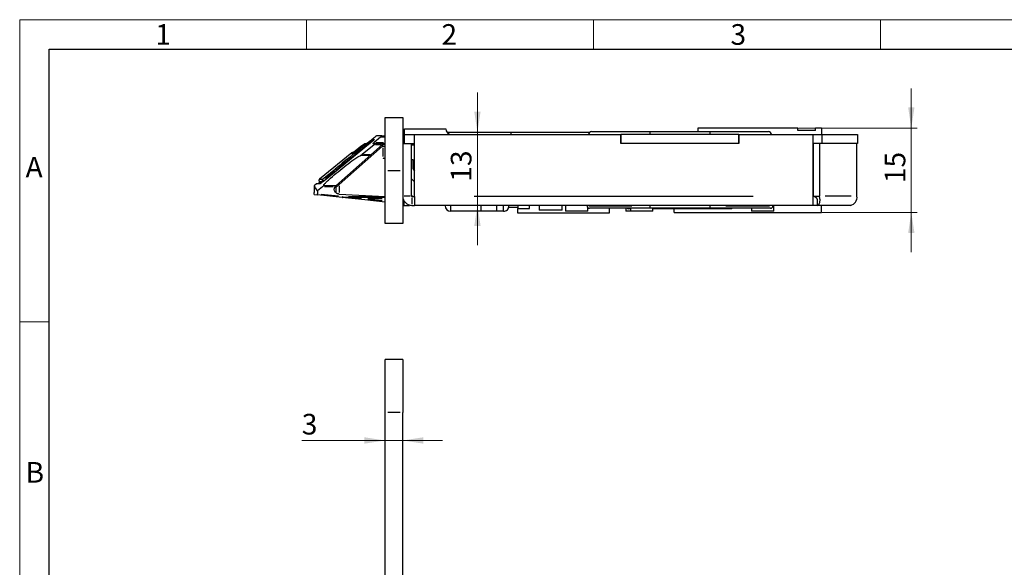
# Model space of a CAD drawing. Units: millimetres. Extents: x 0 to 584, y -1 to 410.
# Drawn here: x 0 to 167, y 317 to 410 of the extents above; entities that cross this region are included whole.
import ezdxf

# ---------------------------------------------------------------- set-up
doc = ezdxf.new("R2010")
doc.units = ezdxf.units.MM
doc.layers.get('0').update_dxf_attribs({"lineweight": 25})
doc.layers.add('DESCRIPTION', color=7, linetype='Continuous', lineweight=9)
doc.layers.add('SCHRIFTFELD', color=7, linetype='Continuous', lineweight=5)
doc.styles.add('SLDTEXTSTYLE0', font='TXT', dxfattribs={"width": 0.605})
doc.dimstyles.new('SLDDIMSTYLE0', dxfattribs={"dimtxt": 3.5, "dimasz": 3.5, "dimexe": 0, "dimexo": 0.0625, "dimgap": 0.875, "dimtad": 1, "dimdec": 3, "dimrnd": 1e-09, "dimzin": 12, "dimdsep": 46, "dimtxsty": 'SLDTEXTSTYLE0', "dimsah": 1, "dimcen": 0.09, "dimadec": 0, "dimazin": 3, "dimtfac": 1, "dimtdec": 3, "dimtmove": 0, "dimatfit": 0, "dimfxl": 1, "dimfrac": 2, "dimtolj": 1, "dimtzin": 12, "dimarcsym": 0})
doc.dimstyles.new('SLDDIMSTYLE5', dxfattribs={"dimtxt": 3.5, "dimasz": 3.5, "dimexe": 0, "dimexo": 0.0625, "dimgap": 0.875, "dimtad": 1, "dimdec": 1, "dimrnd": 1e-09, "dimzin": 12, "dimdsep": 46, "dimtxsty": 'SLDTEXTSTYLE0', "dimsah": 1, "dimcen": 0.09, "dimadec": 0, "dimazin": 3, "dimtfac": 1, "dimtdec": 3, "dimtmove": 0, "dimatfit": 0, "dimfxl": 1, "dimfrac": 2, "dimtolj": 1, "dimtzin": 12, "dimarcsym": 0})

# ---------------------------------------------------------------- blocks, each defined once
blk = doc.blocks.new('_D')
at = {"layer": 'DESCRIPTION'}
for p, q in [((61.94, 338.65), (47.82, 338.65)), ((61.94, 338.65), (64.94, 338.65)), ((64.94, 338.65), (71.67, 338.65))]:
    blk.add_line(p, q, dxfattribs=at)
for points in [[(61.94, 338.65), (58.44, 339.19), (58.44, 338.11)], [(64.94, 338.65), (68.44, 338.11), (68.44, 339.19)]]:
    blk.add_solid(points, dxfattribs=at)
at = {"layer": 'DESCRIPTION', "insert": (47.82, 343.16), "char_height": 3.5, "attachment_point": 1, "style": 'SLDTEXTSTYLE0'}
blk.add_mtext('3', dxfattribs=at)
blk = doc.blocks.new('_D_1')
at = {"layer": 'DESCRIPTION'}
for p, q in [((49.94, 304.4), (43.21, 304.4)), ((49.94, 283.48), (49.94, 305.4)), ((61.94, 304.4), (49.94, 304.4)), ((61.94, 304.4), (68.67, 304.4))]:
    blk.add_line(p, q, dxfattribs=at)
for points in [[(49.94, 304.4), (46.44, 304.94), (46.44, 303.86)], [(61.94, 304.4), (65.44, 303.86), (65.44, 304.94)]]:
    blk.add_solid(points, dxfattribs=at)
at = {"layer": 'DESCRIPTION', "insert": (53.74, 308.91), "char_height": 3.5, "attachment_point": 1, "style": 'SLDTEXTSTYLE0'}
blk.add_mtext('11', dxfattribs=at)
blk = doc.blocks.new('_D_32')
at = {"layer": 'DESCRIPTION'}
for p, q in [((77.6, 390.92), (77.6, 397.65)), ((77.6, 390.92), (77.6, 378.52)), ((77.6, 378.52), (77.6, 371.79))]:
    blk.add_line(p, q, dxfattribs=at)
for points in [[(77.6, 390.92), (78.14, 394.42), (77.06, 394.42)], [(77.6, 378.52), (77.06, 375.02), (78.14, 375.02)]]:
    blk.add_solid(points, dxfattribs=at)
at = {"layer": 'DESCRIPTION', "insert": (73.09, 382.53), "char_height": 3.5, "attachment_point": 1, "rotation": 90, "style": 'SLDTEXTSTYLE0'}
blk.add_mtext('13', dxfattribs=at)
blk = doc.blocks.new('_D_33')
at = {"layer": 'DESCRIPTION'}
for p, q in [((151.15, 391.62), (151.15, 398.35)), ((132.04, 391.62), (152.15, 391.62)), ((151.15, 377.32), (151.15, 391.62)), ((136.04, 377.32), (152.15, 377.32)), ((151.15, 377.32), (151.15, 370.59))]:
    blk.add_line(p, q, dxfattribs=at)
for points in [[(151.15, 391.62), (151.69, 395.12), (150.62, 395.12)], [(151.15, 377.32), (150.62, 373.82), (151.69, 373.82)]]:
    blk.add_solid(points, dxfattribs=at)
at = {"layer": 'DESCRIPTION', "insert": (146.64, 382.28), "char_height": 3.5, "attachment_point": 1, "rotation": 90, "style": 'SLDTEXTSTYLE0'}
blk.add_mtext('15', dxfattribs=at)

msp = doc.modelspace()

# ---------------------------------------------------------------- linework, layer by layer
at = {"color": 7, "linetype": 'Continuous'}
for p, q in [((61.9363, 393.4187), (64.9363, 393.4187)), ((61.9363, 384.4187), (61.9363, 393.4187)), ((64.9363, 393.4187), (64.9363, 384.4187)), ((65.2363, 391.5187), (72.2363, 391.5187)), ((65.2363, 390.5187), (65.2363, 391.5187)), ((72.4363, 390.9187), (83.2363, 390.9187)), ((83.2363, 390.9187), (96.6363, 390.9187)), ((83.2363, 390.9187), (83.2363, 390.5187)), ((96.9363, 391.0187), (106.8363, 391.0187)), ((106.8363, 391.0187), (117.0363, 391.0187)), ((131.9363, 391.6187), (114.9363, 391.6187)), ((114.9363, 391.6187), (114.9363, 391.0187)), ((117.0363, 391.0187), (126.9363, 391.0187)), ((131.9363, 391.2239), (131.9363, 391.6187)), ((134.9363, 391.2239), (131.9363, 391.2239)), ((135.9363, 391.6187), (134.9363, 391.6187)), ((134.9363, 391.2239), (134.9363, 391.6187)), ((135.9363, 391.6187), (135.9363, 390.5187)), ((59.4938, 389.1332), (53.9811, 384.6009)), ((59.1103, 389.0237), (59.4131, 389.0237)), ((59.8778, 388.9937), (60.2934, 388.9937)), ((61.1951, 390.0937), (60.0877, 389.1937)), ((60.2934, 388.9937), (61.9363, 388.9937)), ((61.4056, 390.2937), (60.4844, 390.2937)), ((61.4056, 390.2937), (61.9363, 390.2937)), ((64.9363, 390.2937), (65.2363, 390.2937)), ((64.9363, 389.0187), (66.4363, 389.0187)), ((65.2363, 389.0187), (65.2363, 390.5187)), ((65.2363, 390.5187), (66.9363, 390.5187)), ((66.4363, 389.0187), (66.9363, 389.0187)), ((66.4363, 380.0687), (66.4363, 389.0187)), ((66.9363, 390.5187), (101.8863, 390.5187)), ((66.9363, 380.0687), (66.9363, 390.5187)), ((101.8863, 390.5187), (101.9363, 390.5187)), ((101.8863, 390.5187), (101.8863, 389.0687)), ((101.8863, 389.0687), (101.9363, 389.0687)), ((121.9363, 390.5187), (101.9363, 390.5187)), ((101.9363, 389.0187), (101.9363, 390.5187)), ((121.9363, 389.0187), (101.9363, 389.0187)), ((121.9363, 389.0187), (121.9363, 390.5187)), ((121.9363, 390.5187), (121.9863, 390.5187)), ((121.9363, 389.0687), (121.9863, 389.0687)), ((121.9863, 389.0687), (121.9863, 390.5187)), ((121.9863, 390.5187), (134.4723, 390.5187)), ((134.4723, 390.5187), (136.0363, 390.5187)), ((134.4723, 390.5187), (134.4723, 380.0687)), ((134.4723, 389.0187), (134.5116, 389.0187)), ((134.5116, 389.0187), (134.5116, 380.0687)), ((135.5723, 389.0187), (134.5116, 389.0187)), ((135.5723, 389.0187), (135.5723, 380.0687)), ((141.9363, 389.0187), (135.5723, 389.0187)), ((136.0363, 389.0187), (136.0363, 390.5187)), ((136.0363, 390.5187), (142.0363, 390.5187)), ((142.0363, 389.0187), (141.9363, 389.0187)), ((141.9363, 380.0687), (141.9363, 389.0187)), ((142.0363, 390.5187), (142.0363, 389.0187)), ((56.3286, 387.4298), (50.801, 382.9377)), ((61.4979, 388.8187), (53.6079, 381.8382)), ((61.4977, 388.5508), (54.1546, 382.0542)), ((58.0022, 388.6304), (56.3448, 387.2835)), ((58.0022, 388.6304), (58.0023, 388.6302)), ((60.0903, 388.7937), (58.0767, 387.1573)), ((61.4977, 388.5508), (61.638, 388.5508)), ((61.9363, 388.8187), (61.4979, 388.8187)), ((61.638, 388.5508), (61.9363, 388.5575)), ((66.9363, 388.7312), (66.4363, 388.7312)), ((134.4723, 388.5187), (134.5116, 388.5187)), ((59.3949, 386.9581), (57.7926, 386.9581)), ((66.4363, 386.3187), (66.638, 386.3187)), ((66.638, 386.3187), (66.638, 385.0187)), ((134.4723, 387.0187), (134.5116, 387.0187)), ((51.3536, 382.9371), (53.4888, 384.6723)), ((53.9809, 384.6011), (51.7613, 382.7973)), ((53.6641, 384.4937), (53.8486, 384.4937)), ((61.9363, 375.4187), (61.9363, 384.4187)), ((64.9363, 384.4187), (64.9363, 375.4187)), ((50.9739, 382.4937), (50.6048, 382.1937)), ((50.801, 382.9377), (51.3536, 382.9371)), ((51.3934, 382.4937), (50.9587, 382.4937)), ((51.7613, 382.7973), (51.7618, 382.7968)), ((66.4363, 383.0187), (66.9363, 382.5187)), ((50.3118, 382.1489), (49.9363, 381.8437)), ((49.9363, 381.8249), (49.9363, 380.6761)), ((50.8725, 382.1484), (50.3118, 382.1489)), ((50.9982, 382.1937), (50.438, 382.1937)), ((51.337, 381.68), (50.4766, 380.9808)), ((50.4766, 380.9808), (50.4766, 380.488)), ((51.543, 381.8792), (53.6543, 381.8792)), ((53.4348, 381.6205), (53.6628, 381.6712)), ((49.9451, 380.3552), (49.9458, 380.3426)), ((49.9458, 380.3426), (50.4622, 380.2884)), ((54.683, 379.8448), (50.4622, 380.2884)), ((54.1546, 380.437), (54.0961, 380.4401)), ((54.1546, 380.437), (61.9363, 380.0292)), ((58.4888, 379.4448), (54.683, 379.8448)), ((61.9363, 379.8437), (54.7039, 379.8437)), ((61.9363, 379.0824), (58.4888, 379.4448)), ((61.9238, 379.0724), (61.9363, 379.0724)), ((64.9363, 380.0187), (64.9371, 380.0187)), ((64.9527, 379.8437), (64.9363, 379.8437)), ((65.1363, 379.3071), (65.1363, 378.5187)), ((66.4863, 380.0187), (66.9363, 380.0187)), ((66.9363, 380.0187), (66.9363, 380.0687)), ((66.9363, 380.0187), (66.9363, 378.5187)), ((134.4723, 380.0687), (134.4723, 378.5187)), ((134.6963, 380.0187), (134.4723, 380.0187)), ((134.5881, 380.0633), (134.5116, 380.0687)), ((134.5116, 380.0687), (135.5723, 380.0687)), ((135.2223, 379.395), (135.2223, 378.5187)), ((61.9363, 378.3391), (61.9238, 378.3391)), ((65.1363, 378.5437), (64.9363, 378.5437)), ((65.1363, 378.5187), (66.0586, 378.5187)), ((66.0586, 378.5788), (66.0586, 378.5187)), ((66.4863, 378.5187), (66.9363, 378.5187)), ((134.4723, 378.5187), (66.9363, 378.5187)), ((72.1363, 378.4231), (72.1363, 378.5187)), ((82.0363, 377.5187), (73.0363, 377.5187)), ((78.1613, 378.5187), (78.1613, 377.5687)), ((78.1613, 377.5687), (80.9113, 377.5687)), ((80.9113, 377.5687), (80.9113, 378.5187)), ((82.913, 378.2187), (84.4463, 378.2187)), ((82.9363, 378.5187), (82.9363, 378.4231)), ((84.4463, 378.5187), (84.4463, 378.0043)), ((84.4463, 377.2187), (84.4463, 378.0043)), ((84.4463, 378.0043), (86.4363, 378.0043)), ((86.4363, 378.0043), (86.4363, 378.5187)), ((88.0863, 378.5187), (88.0863, 377.7187)), ((90.0363, 377.7187), (88.0863, 377.7187)), ((91.9863, 377.7187), (90.0363, 377.7187)), ((91.9863, 377.7187), (91.9863, 378.5187)), ((92.5363, 378.5187), (92.5363, 377.5187)), ((95.2238, 377.5187), (92.5363, 377.5187)), ((96.3363, 377.5187), (95.2238, 377.5187)), ((96.1863, 378.5187), (96.1863, 378.4187)), ((96.3363, 377.5187), (96.3363, 378.1064)), ((106.8363, 378.0187), (96.5863, 378.0187)), ((99.9363, 378.0187), (99.9363, 377.2187)), ((102.7363, 378.0187), (102.7363, 377.5187)), ((103.5363, 377.5187), (102.7363, 377.5187)), ((103.124, 377.9187), (103.124, 378.0187)), ((103.124, 377.9187), (103.145, 377.9187)), ((103.145, 378.0187), (103.145, 377.9187)), ((103.5363, 377.9187), (103.145, 377.9187)), ((103.5363, 378.0187), (103.5363, 377.5187)), ((103.6812, 377.5187), (103.5363, 377.5187)), ((107.3363, 377.5187), (103.6812, 377.5187)), ((106.8363, 378.4187), (106.8363, 378.5187)), ((117.0363, 378.0187), (106.8363, 378.0187)), ((107.3363, 377.5187), (107.3363, 378.0187)), ((120.7485, 377.9187), (107.3363, 377.9187)), ((110.9363, 377.3187), (110.9363, 377.9187)), ((110.9363, 377.3187), (135.9363, 377.3187)), ((117.0363, 378.4187), (117.0363, 378.5187)), ((127.2863, 378.0187), (117.0363, 378.0187)), ((120.7485, 377.9187), (120.7485, 378.0187)), ((124.0363, 378.0187), (124.0363, 377.5187)), ((124.0779, 377.5187), (124.0363, 377.5187)), ((127.8363, 377.5187), (124.0779, 377.5187)), ((127.6863, 378.4187), (127.6863, 378.5187)), ((127.8363, 377.5187), (127.8363, 378.5187)), ((135.2223, 378.5187), (134.4723, 378.5187)), ((140.8402, 378.5187), (135.2223, 378.5187)), ((135.9363, 377.3187), (135.9363, 378.5187)), ((61.9238, 376.8901), (61.9363, 376.8901)), ((99.9363, 377.2187), (84.4463, 377.2187)), ((64.9363, 375.4187), (61.9363, 375.4187)), ((64.9363, 352.4064), (61.9363, 352.4064)), ((61.9363, 343.4064), (61.9363, 352.4064)), ((64.9363, 352.4064), (64.9363, 343.4064)), ((61.9363, 111.4064), (61.9363, 343.4064)), ((64.9363, 111.4064), (64.9363, 343.4064))]:
    msp.add_line(p, q, dxfattribs=at)
at = {"color": 8, "linetype": 'Continuous', "lineweight": 25}
for p, q in [((58.8822, 388.9945), (58.9856, 389.0785)), ((59.4936, 389.1338), (59.4945, 389.1339)), ((60.365, 389.1937), (61.659, 389.1937)), ((61.8251, 390.0937), (61.3063, 390.0937)), ((65.1913, 390.0937), (64.9813, 390.0937)), ((64.9813, 389.1937), (65.1913, 389.1937)), ((56.3287, 387.3021), (56.3286, 387.4121)), ((57.8075, 388.4719), (56.5236, 387.4285)), ((58.8549, 388.608), (57.9529, 387.8665)), ((58.249, 388.6283), (58.1336, 388.6292)), ((58.3401, 388.6587), (58.4268, 388.722)), ((59.0271, 388.776), (58.7813, 388.7049)), ((61.2627, 388.7937), (60.2972, 388.7937)), ((61.638, 386.8235), (61.638, 388.246)), ((58.3082, 387.1573), (59.3885, 387.1573)), ((61.638, 386.5187), (61.9363, 386.5187)), ((53.4206, 384.2958), (51.8157, 382.9915)), ((53.7234, 384.3909), (52.0202, 383.0068)), ((62.3863, 384.4187), (64.4863, 384.4187)), ((51.6001, 382.7937), (51.7301, 382.7937)), ((53.1525, 381.68), (51.6574, 381.68)), ((53.6628, 380.7568), (53.6628, 381.5099)), ((54.1546, 381.8116), (54.1546, 380.6796)), ((51.1073, 380.4217), (54.0733, 380.1099)), ((54.7008, 380.0135), (54.6891, 379.903)), ((54.7039, 379.8466), (54.7039, 379.9022)), ((57.9371, 379.6737), (55.5943, 379.7969)), ((55.7475, 380.0437), (60.6174, 380.0437)), ((58.4891, 379.4477), (58.4949, 379.503)), ((59.0208, 379.5899), (61.4251, 379.3372)), ((61.4223, 379.6437), (59.0237, 379.6437)), ((64.9868, 379.6437), (64.9452, 379.6437)), ((66.2113, 380.0687), (65.1613, 380.0687)), ((66.5896, 380.0369), (66.4545, 380.172)), ((66.4863, 379.7937), (66.4863, 378.7437)), ((77.0667, 380.0687), (124.3419, 380.0687)), ((140.9817, 380.0687), (136.5269, 380.0687)), ((64.9663, 378.7437), (65.1063, 378.7437)), ((73.0363, 378.3694), (73.0363, 377.6679)), ((82.0363, 377.6679), (82.0363, 378.3694)), ((96.475, 378.4187), (103.7571, 378.4187)), ((119.6973, 378.4187), (127.1252, 378.4187)), ((64.4863, 343.4064), (62.3863, 343.4064))]:
    msp.add_line(p, q, dxfattribs=at)
at = {"color": 8, "linetype": 'Continuous', "lineweight": 25, "flags": 128}
msp.add_lwpolyline([(59.7473, 389.4815), (59.7407, 389.4996), (59.7347, 389.5319)], dxfattribs=at)
at = {"color": 7, "linetype": 'Continuous'}
for centre, radius, start, end in [((73.2363, 391.5187), 1, 180, 270), ((96.9363, 390.5187), 0.5, 90, 180), ((126.9363, 390.5187), 0.5, 0, 90), ((56.4863, 387.2358), 0.25, 69.419284, 129.1), ((67.638, 385.0187), 1, 180, 225.435753), ((50.9587, 382.7437), 0.25, 129.1, 270), ((54.7039, 380.0437), 0.2, 264, 270), ((66.4863, 380.0687), 1.55, 180, 270), ((66.4863, 380.0687), 0.05, 180, 270), ((140.5662, 379.8749), 1.3837, 281.421754, 8.049467), ((96.5863, 378.4187), 0.4, 180, 270), ((127.2863, 378.4187), 0.4, 270, 0)]:
    msp.add_arc(centre, radius, start, end, dxfattribs=at)
at = {"color": 8, "linetype": 'Continuous', "lineweight": 25}
for centre, radius, start, end in [((57.032, 387.8834), 1.8811, 26.377606, 29.852364), ((50.9953, 382.0039), 0.1893, 96.504902, 120.052809)]:
    msp.add_arc(centre, radius, start, end, dxfattribs=at)
for centre, major_axis, ratio, start_param, end_param in [((318.1236, 458.4407), (1154.6442, 925.3456), 0.07402815, 1.73810327, 1.74237257), ((318.1236, 458.47), (1154.6296, 925.3636), 0.07385992, 1.73785624, 1.7423766)]:
    msp.add_ellipse(centre, major_axis=major_axis, ratio=ratio, start_param=start_param, end_param=end_param, dxfattribs=at)
at = {"color": 7, "linetype": 'Continuous'}
for centre, major_axis, ratio, start_param, end_param in [((56.2688, 386.6105), (2.6301, 2.1079), 0.07385992, 3.14256868, 3.23349234), ((73.0363, 378.4231), (0, 0.9045), 0.99503719, 1.57079633, 3.14159265), ((82.0363, 378.4231), (0, -0.9045), 0.99503719, 0, 1.57079633)]:
    msp.add_ellipse(centre, major_axis=major_axis, ratio=ratio, start_param=start_param, end_param=end_param, dxfattribs=at)
for points, knots in [([(106.8363, 391.0187), (106.8363, 391.0126), (106.8363, 391.0006), (106.8363, 390.9057), (106.8363, 390.768), (106.8363, 390.6295), (106.8363, 390.5457), (106.8363, 390.5187)], [0, 0, 0, 0, 0.23183906, 0.46393544, 0.68823987, 0.89949897, 1, 1, 1, 1]), ([(117.0363, 390.5187), (117.0363, 390.5725), (117.0363, 390.6803), (117.0363, 390.8246), (117.0363, 390.9374), (117.0363, 391.0068), (117.0363, 391.0149), (117.0363, 391.0187)], [0, 0, 0, 0, 0.19957059, 0.39897494, 0.60302901, 0.81793075, 1, 1, 1, 1]), ([(59.1103, 389.0237), (58.9112, 389.0041), (58.5784, 388.9715), (58.2154, 388.7909), (58.0557, 388.6705), (58.0023, 388.6302)], [0, 0, 0, 0, 0.49784961, 0.83204197, 1, 1, 1, 1]), ([(58.6445, 388.8468), (58.8326, 388.9188), (59.0824, 389.0144), (59.3476, 389.0218), (59.4131, 389.0237)], [0, 0, 0, 0, 0.75272651, 1, 1, 1, 1]), ([(58.7852, 388.9833), (58.8644, 389.0442), (59.0362, 389.1762), (59.385, 389.4452), (59.8345, 389.7928), (60.2017, 390.0784), (60.3861, 390.2218)], [0, 0, 0, 0, 0.16830692, 0.36498211, 0.68110333, 1, 1, 1, 1]), ([(59.0013, 389.0913), (59.0602, 389.139), (59.2226, 389.2704), (59.4635, 389.4611), (59.664, 389.6139), (59.7764, 389.6939), (59.7971, 389.7029), (59.8071, 389.7073)], [0, 0, 0, 0, 0.1704917, 0.46987958, 0.70863624, 0.85927034, 1, 1, 1, 1]), ([(59.7519, 389.4687), (59.7444, 389.4652), (59.7294, 389.4582), (59.6517, 389.4027), (59.5096, 389.2949), (59.3126, 389.1398), (59.1649, 389.0204), (59.1009, 388.9687)], [0, 0, 0, 0, 0.12639897, 0.25177981, 0.45345588, 0.7630333, 1, 1, 1, 1]), ([(59.1219, 388.9687), (59.1654, 389.0037), (59.2341, 389.0591), (59.3136, 389.1206), (59.3563, 389.1523), (59.3775, 389.1667), (59.3813, 389.1681), (59.3828, 389.1687)], [0, 0, 0, 0, 0.39921134, 0.63046137, 0.7984683, 0.92108238, 1, 1, 1, 1]), ([(60.0531, 389.4926), (60.0494, 389.5029), (60.0397, 389.5297), (60.042, 389.5724), (60.0512, 389.6108), (60.0619, 389.6339), (60.0687, 389.6451), (60.0715, 389.6488), (60.0675, 389.6435), (60.0471, 389.6209), (59.9955, 389.5691), (59.8906, 389.4719), (59.7187, 389.3209), (59.5735, 389.2007), (59.4929, 389.1339)], [0, 0, 0, 0, 0.02727138, 0.0706561, 0.10664581, 0.13484053, 0.15912512, 0.18726646, 0.22777967, 0.29264408, 0.38984064, 0.53893948, 0.74394936, 1, 1, 1, 1]), ([(59.8778, 388.9937), (59.8762, 388.9947), (59.8732, 388.9967), (59.886, 389.014), (59.9163, 389.0454), (59.9772, 389.1014), (60.0396, 389.1544), (60.0807, 389.188), (60.0877, 389.1937)], [0, 0, 0, 0, 0.11530366, 0.23045036, 0.37797353, 0.59545932, 0.93197265, 1, 1, 1, 1]), ([(60.0903, 388.7937), (60.1302, 388.8268), (60.1892, 388.8758), (60.2526, 388.9352), (60.2834, 388.9676), (60.2977, 388.9872), (60.2977, 388.9933), (60.2941, 388.9936), (60.2934, 388.9937)], [0, 0, 0, 0, 0.39274919, 0.58207105, 0.73666278, 0.85408654, 0.97202294, 1, 1, 1, 1]), ([(60.4844, 390.2937), (60.4816, 390.2923), (60.476, 390.2895), (60.4456, 390.2676), (60.4133, 390.243), (60.3901, 390.2249), (60.3861, 390.2218)], [0, 0, 0, 0, 0.25599816, 0.50997344, 0.91605922, 1, 1, 1, 1]), ([(61.1951, 390.0937), (61.2355, 390.1271), (61.2957, 390.1769), (61.3609, 390.2366), (61.3931, 390.269), (61.4083, 390.2881), (61.4089, 390.2934), (61.406, 390.2936), (61.4056, 390.2937)], [0, 0, 0, 0, 0.39488118, 0.58870613, 0.74525083, 0.86334354, 0.98199657, 1, 1, 1, 1]), ([(56.3288, 387.2701), (56.3293, 387.2706), (56.3348, 387.2759), (56.3456, 387.2853), (56.3566, 387.2932), (56.362, 387.2971)], [0, 0, 0, 0, 0.04948539, 0.53449206, 1, 1, 1, 1]), ([(56.3449, 387.2833), (56.3405, 387.2798), (56.3351, 387.2755), (56.3298, 387.271), (56.3288, 387.2701)], [0, 0, 0, 0, 0.81289031, 1, 1, 1, 1]), ([(61.4979, 388.8075), (61.4979, 388.8064), (61.4979, 388.8038), (61.498, 388.6997), (61.4978, 388.5879), (61.4977, 388.5508)], [0, 0, 0, 0, 0.32296745, 0.77510431, 1, 1, 1, 1]), ([(51.543, 381.8792), (51.5374, 381.897), (51.5237, 381.9407), (51.6669, 382.1436), (52.0505, 382.5485), (52.8279, 383.2645), (53.9906, 384.2492), (55.3494, 385.3308), (56.5036, 386.1884), (57.2859, 386.7094), (57.6499, 386.9105), (57.765, 386.9489), (57.7926, 386.9581)], [0, 0, 0, 0, 0.03885447, 0.0957719, 0.16876945, 0.27739644, 0.44680797, 0.62424571, 0.79345968, 0.89800021, 0.97560988, 1, 1, 1, 1]), ([(57.7926, 386.9581), (57.8014, 386.9618), (57.822, 386.9706), (57.8864, 387.0124), (57.9744, 387.0758), (58.043, 387.1304), (58.0767, 387.1573)], [0, 0, 0, 0, 0.15792776, 0.36678407, 0.68812992, 1, 1, 1, 1]), ([(61.9363, 386.4184), (61.8388, 386.4497), (61.7389, 386.4818), (61.6404, 386.5178), (61.638, 386.5187)], [0, 0, 0, 0, 0.975384777, 1, 1, 1, 1]), ([(53.4888, 384.6723), (53.4892, 384.6721), (53.492, 384.6706), (53.5053, 384.6578), (53.5396, 384.6199), (53.5857, 384.5664), (53.6212, 384.5237), (53.6389, 384.5024)], [0, 0, 0, 0, 0.0331238, 0.27766848, 0.51851346, 0.75925477, 1, 1, 1, 1]), ([(53.9811, 384.6009), (53.9811, 384.601), (53.981, 384.6014), (53.9815, 384.6011), (53.9818, 384.6009)], [0, 0, 0, 0, 0.37306009, 1, 1, 1, 1]), ([(51.4576, 382.5571), (51.4344, 382.539), (51.3139, 382.445), (51.1474, 382.3225), (51.0053, 382.2235), (50.9424, 382.1856), (50.9381, 382.1835), (50.9367, 382.1828)], [0, 0, 0, 0, 0.10310804, 0.53596006, 0.77794565, 0.9298593, 1, 1, 1, 1]), ([(51.3536, 382.9371), (51.353, 382.9366), (51.3427, 382.9265), (51.3139, 382.8918), (51.2857, 382.8243), (51.2815, 382.7461), (51.2913, 382.7026), (51.2943, 382.6897)], [0, 0, 0, 0, 0.00926851, 0.18759066, 0.57741552, 0.87427096, 1, 1, 1, 1]), ([(51.2943, 382.6897), (51.3854, 382.7238), (51.478, 382.7585), (51.5708, 382.7931), (51.5722, 382.7937)], [0, 0, 0, 0, 0.98493779, 1, 1, 1, 1]), ([(51.4536, 382.503), (51.4476, 382.504), (51.4138, 382.5094), (51.3657, 382.5462), (51.3157, 382.6107), (51.3014, 382.6633), (51.2943, 382.6897)], [0, 0, 0, 0, 0.08436454, 0.48055069, 0.73938246, 1, 1, 1, 1]), ([(51.7618, 382.7968), (51.7174, 382.7609), (51.6139, 382.6772), (51.5117, 382.5976), (51.4533, 382.5522)], [0, 0, 0, 0, 0.429023613, 1, 1, 1, 1]), ([(50.4766, 380.9808), (50.3325, 381.2115), (50.0484, 381.666), (49.9097, 381.8859), (49.9443, 381.8309), (49.948, 381.8249)], [0, 0, 0, 0, 0.47879916, 0.94326762, 1, 1, 1, 1]), ([(49.9451, 380.3552), (49.9433, 380.4252), (49.9401, 380.5429), (49.9376, 380.6348), (49.9363, 380.6783), (49.9364, 380.6767), (49.9364, 380.6761)], [0, 0, 0, 0, 0.3594318, 0.6042944, 0.85085794, 1, 1, 1, 1]), ([(51.337, 381.68), (51.3768, 381.7131), (51.4359, 381.7622), (51.4993, 381.8217), (51.5299, 381.8538), (51.5442, 381.8731), (51.5434, 381.8773), (51.543, 381.8792)], [0, 0, 0, 0, 0.412029679, 0.610645567, 0.77282637, 0.896014596, 1, 1, 1, 1]), ([(53.338, 381.239), (53.338, 381.2409), (53.3382, 381.3547), (53.3656, 381.4863), (53.4267, 381.6047), (53.4348, 381.6205)], [0, 0, 0, 0, 0.0141068, 0.86850339, 1, 1, 1, 1]), ([(53.6628, 380.5954), (53.5996, 380.6527), (53.4051, 380.8288), (53.3384, 381.0748), (53.338, 381.2372), (53.338, 381.239)], [0, 0, 0, 0, 0.32232034, 0.99228292, 1, 1, 1, 1]), ([(53.6079, 381.8382), (53.6065, 381.8369), (53.5753, 381.8092), (53.5188, 381.7501), (53.4656, 381.6755), (53.4403, 381.6304), (53.4348, 381.6205)], [0, 0, 0, 0, 0.02014688, 0.45005239, 0.88014814, 1, 1, 1, 1]), ([(53.6628, 381.6712), (53.6751, 381.6766), (53.6998, 381.6874), (53.787, 381.7489), (53.9202, 381.8529), (54.0534, 381.9651), (54.1359, 382.0377), (54.1546, 382.0542)], [0, 0, 0, 0, 0.175098768, 0.349401321, 0.590611864, 0.906995657, 1, 1, 1, 1]), ([(54.0961, 380.4401), (54.0445, 380.4459), (53.9415, 380.4575), (53.8112, 380.5053), (53.7087, 380.5618), (53.6779, 380.5844), (53.6628, 380.5954)], [0, 0, 0, 0, 0.24084178, 0.48073013, 0.74426531, 1, 1, 1, 1]), ([(50.4622, 380.2884), (50.4638, 380.2904), (50.467, 380.2944), (50.4713, 380.3283), (50.4746, 380.3784), (50.4764, 380.4348), (50.4766, 380.4725), (50.4766, 380.488)], [0, 0, 0, 0, 0.21331625, 0.42666293, 0.63939632, 0.8523048, 1, 1, 1, 1]), ([(134.5731, 380.0622), (134.6612, 380.0387), (134.8034, 380.0009), (134.9623, 379.8797), (135.0508, 379.7839), (135.115, 379.6933), (135.1667, 379.6019), (135.2147, 379.4786), (135.2195, 379.4257), (135.2223, 379.395)], [0, 0, 0, 0, 0.19761064, 0.31871492, 0.43633509, 0.49650611, 0.60567017, 0.77129845, 1, 1, 1, 1]), ([(135.2223, 378.5187), (135.2633, 378.5187), (135.3037, 378.5287), (135.382, 378.5682), (135.4202, 378.598), (135.4907, 378.6758), (135.5228, 378.7235), (135.5798, 378.8357), (135.6047, 378.9011), (135.6439, 379.0443), (135.6584, 379.1224), (135.676, 379.2906), (135.679, 379.3815), (135.6682, 379.6618), (135.635, 379.864), (135.5723, 380.0687)], [0, 0, 0, 0, 0.125, 0.125, 0.25, 0.25, 0.375, 0.375, 0.5, 0.5, 0.625, 0.625, 0.75, 0.75, 1, 1, 1, 1]), ([(106.8363, 378.4187), (106.8363, 378.3098), (106.8363, 378.2045), (106.8363, 378.0592), (106.8363, 378.0187), (106.8363, 378.0187)], [0, 0, 0, 0, 0.5, 0.5, 1, 1, 1, 1]), ([(117.0363, 378.0187), (117.0363, 378.0187), (117.0363, 378.0587), (117.0363, 378.2046), (117.0363, 378.3097), (117.0363, 378.4187)], [0, 0, 0, 0, 0.5, 0.5, 1, 1, 1, 1])]:
    msp.add_open_spline(points, degree=3, knots=knots, dxfattribs=at)
at = {"color": 8, "linetype": 'Continuous', "lineweight": 25}
for points, knots in [([(60.1115, 389.6919), (60.1114, 389.6919), (60.11, 389.6891), (60.104, 389.681), (60.0931, 389.6676), (60.0788, 389.6516), (60.0619, 389.6335), (60.0419, 389.6133), (60.0164, 389.5881), (59.9842, 389.5574), (59.9446, 389.5207), (59.9014, 389.4814), (59.8515, 389.4368), (59.8146, 389.4046), (59.794, 389.3866)], [0, 0, 0, 0, 0.00102052, 0.07553633, 0.15072039, 0.22249436, 0.29478951, 0.36860046, 0.44287875, 0.546754, 0.6517548, 0.75807623, 0.86539022, 1, 1, 1, 1]), ([(59.8454, 389.7073), (59.8674, 389.7073), (59.8967, 389.7073), (59.9515, 389.7073), (59.9834, 389.7073), (60.006, 389.7073)], [0, 0, 0, 0, 0.46490945, 0.62063138, 1, 1, 1, 1]), ([(58.6596, 388.701), (58.6579, 388.7012), (58.5986, 388.7094), (58.5215, 388.7079), (58.4551, 388.6942), (58.4385, 388.6907)], [0, 0, 0, 0, 0.02171711, 0.75512567, 1, 1, 1, 1]), ([(51.3532, 382.4763), (51.3115, 382.4444), (51.1892, 382.351), (51.0875, 382.2801), (51.0205, 382.2333)], [0, 0, 0, 0, 0.34106771, 1, 1, 1, 1])]:
    msp.add_open_spline(points, degree=3, knots=knots, dxfattribs=at)
at = {"layer": 'SCHRIFTFELD'}
for p, q in [((0, 0), (0, 410)), ((0, 410), (584, 410)), ((48.65, 405), (48.65, 410)), ((97.3, 405), (97.3, 410)), ((145.95, 405), (145.95, 410)), ((5, 358.75), (0, 358.75))]:
    msp.add_line(p, q, dxfattribs=at)
at = {"layer": 'SCHRIFTFELD', "lineweight": 25}
for p, q in [((5, 5), (5, 405)), ((5, 405), (579, 405))]:
    msp.add_line(p, q, dxfattribs=at)

# ---------------------------------------------------------------- texts
at = {"layer": 'SCHRIFTFELD', "char_height": 3.5, "attachment_point": 1, "style": 'SLDTEXTSTYLE0'}
for s, insert in [('1', (23, 409.2409)), ('2', (71.5, 409.2409)), ('3', (120.5, 409.2409)), ('A', (1, 386.7432)), ('B', (1, 334.9909))]:
    msp.add_mtext(s, dxfattribs=dict(at, insert=insert))

# ---------------------------------------------------------------- dimensions: what is measured, and where the dimension line sits
at = {"layer": 'DESCRIPTION'}
for base, p1, p2, dimstyle, picture, middle in [((77.5988, 378.5187), (65.2363, 390.9187), (66.0586, 378.5187), 'SLDDIMSTYLE5', '_D_32', (77.5988, 384.7187)), ((151.1541, 391.6187), (135.9363, 377.3187), (131.9363, 391.6187), 'SLDDIMSTYLE0', '_D_33', (151.1541, 384.4687))]:
    dim = msp.add_linear_dim(base=base, p1=p1, p2=p2, angle=90, dimstyle=dimstyle, dxfattribs=at)
    dim.commit()
    dim.dimension.update_dxf_attribs({"geometry": picture, "text_midpoint": middle, "dimtype": 160})
for base, p2, picture, middle in [((49.9363, 304.3976), (49.9363, 283.3814), '_D_1', (55.9363, 304.3976)), ((64.9363, 338.6526), (64.9363, 352.4064), '_D', (48.9128, 338.6526))]:
    dim = msp.add_linear_dim(base=base, p1=(61.9363, 352.4064), p2=p2, dimstyle='SLDDIMSTYLE0', dxfattribs=at)
    dim.commit()
    dim.dimension.update_dxf_attribs({"geometry": picture, "text_midpoint": middle, "dimtype": 160})

doc.saveas('drawing.dxf')
